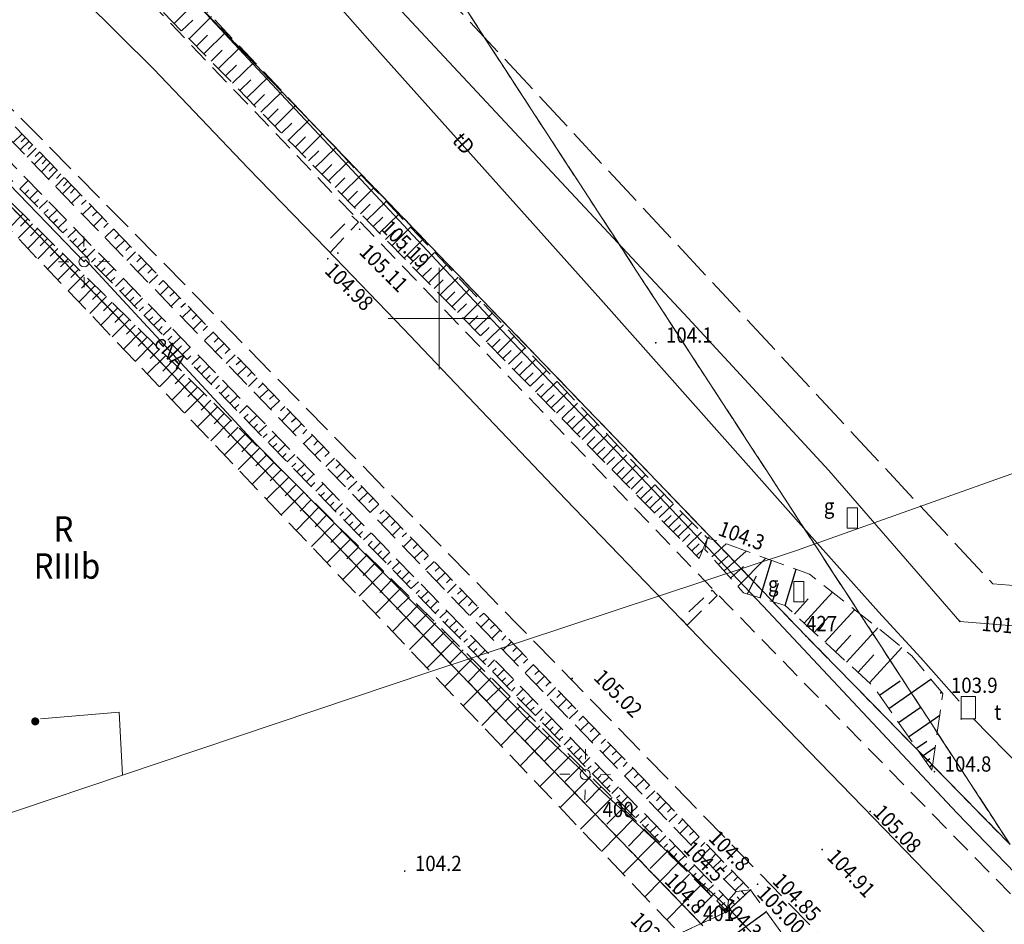
# Model space of a CAD drawing. Extents: x 0 to 7490030, y 0 to 5788114.
# Drawn here: x 7488779 to 7488828, y 5787520 to 5787565 of the extents above; entities that cross this region are included whole.
import ezdxf
from ezdxf.enums import TextEntityAlignment as Align

# ---------------------------------------------------------------- set-up
doc = ezdxf.new("R2010")
doc.units = 0
doc.header["$MEASUREMENT"] = 0
for name, pattern in [('1.5_0.5', [2, 1.5, -0.5]), ('218-500', [1, 0.5, -0.5]), ('219-500', [0, 0, 0]), ('mz1.0_0.5', [1.5, 1, -0.5]), ('mz1.25_0.5', [1.75, 1.25, -0.5]), ('mz2.0_0.5', [2.5, 2, -0.5])]:
    doc.linetypes.add(name, pattern=pattern)
doc.layers.get('0').update_dxf_attribs({"color": 2, "linetype": 'CONTINUOUS', "lineweight": 5})
for name, color, linetype in [('000 Inne (niezydentyfikowane)', 7, 'CONTINUOUS'), ('203-Punkt załamania granicy działki nie stabilizowany', 7, 'CONTINUOUS'), ('203-Punkt załamania granicy działki nie stabilizowany-Atr103', 7, 'CONTINUOUS'), ('209-Opis konturu klasyfikacyjnego', 7, 'CONTINUOUS'), ('210-Oznaczenie użytku', 7, 'CONTINUOUS'), ('217-Granica konturu klasyfikcyjnego', 7, 'CONTINUOUS'), ('218-Granica użytku', 7, 'CONTINUOUS'), ('219-Linia granicy', 7, 'CONTINUOUS'), ('chodnik (powierzchnia)', 7, 'CONTINUOUS'), ('jezdnia (powierzchnia)', 7, 'CONTINUOUS'), ('krawężnik (linia)', 7, 'CONTINUOUS'), ('latarnia (punkt)', 7, 'CONTINUOUS'), ('przewód elektroenergetyczny (linia)', 7, 'CONTINUOUS'), ('przewód elektroenergetyczny (linia)-Atr1', 7, 'CONTINUOUS'), ('przewód gazowy (linia)', 7, 'CONTINUOUS'), ('przewód kanalizacyjny - projektowany lub w budowie (linia) - ob. projektowany', 7, 'CONTINUOUS'), ('przewód telekomunikacyjny (linia)', 7, 'CONTINUOUS'), ('przewód telekomunikacyjny (linia)-Atr1', 7, 'CONTINUOUS'), ('przewód wodociągowy (linia)', 7, 'CONTINUOUS'), ('punkt o określonej wysokości (sieć elektroenergetyczna)', 7, 'CONTINUOUS'), ('punkt o określonej wysokości (sieć elektroenergetyczna)-Atr2', 7, 'CONTINUOUS'), ('punkt o określonej wysokości (sieć telekomunikacyjna)', 7, 'CONTINUOUS'), ('punkt o określonej wysokości (sieć wodociągowa)', 7, 'CONTINUOUS'), ('punkt o określonej wysokości (sieć wodociągowa)-Atr2', 7, 'CONTINUOUS'), ('punkt wysokościowy naturalny', 7, 'CONTINUOUS'), ('punkt wysokościowy naturalny-Atr2', 7, 'CONTINUOUS'), ('punkt wysokościowy sztuczny', 7, 'CONTINUOUS'), ('punkt wysokościowy sztuczny-Atr2', 7, 'CONTINUOUS'), ('skarpa nieumocniona (powierzchnia)', 7, 'CONTINUOUS'), ('szafa gazowa (punkt)', 7, 'CONTINUOUS'), ('szafa gazowa (punkt)-Atr17', 7, 'CONTINUOUS'), ('wywietrznik (punkt)', 7, 'CONTINUOUS'), ('właz - siec telekomunikacyjna (powierzchnia)', 7, 'CONTINUOUS'), ('właz - siec telekomunikacyjna (powierzchnia)-Atr17', 7, 'CONTINUOUS')]:
    doc.layers.add(name, color=color, linetype=linetype)
doc.styles.get("Standard").update_dxf_attribs({"font": 'txt', "width": 0.75})

# ---------------------------------------------------------------- blocks, each defined once
blk = doc.blocks.new('203')
at = {"linetype": 'Continuous', "lineweight": 0}
h = blk.add_hatch(color=0, dxfattribs=at)
edge = h.paths.add_edge_path()
edge.add_arc((0, 0), 0.045, 0, 360)
blk = doc.blocks.new('SM01')
at = {"color": 0, "linetype": 'Continuous', "lineweight": 13}
for p, q in [((-0.53, 0.531), (-0.883, 0.884)), ((0.531, 0.531), (0.884, 0.884)), ((-0.53, -0.53), (-0.883, -0.883)), ((0.531, -0.53), (0.884, -0.883))]:
    blk.add_line(p, q, dxfattribs=at)
blk.add_circle((0, 0), 0.25, dxfattribs=at)
blk = doc.blocks.new('US24')
at = {"linetype": 'Continuous', "lineweight": 0}
h = blk.add_hatch(color=0, dxfattribs=at)
edge = h.paths.add_edge_path()
edge.add_arc((0, 0), 0.2, 0, 360)
blk = doc.blocks.new('PW01')
at = {"linetype": 'Continuous', "lineweight": 13}
h = blk.add_hatch(color=0, dxfattribs=at)
edge = h.paths.add_edge_path()
edge.add_arc((0, 0), 0.045, 0, 360)
blk = doc.blocks.new('PW02')
at = {"linetype": 'Continuous', "lineweight": 13}
h = blk.add_hatch(color=0, dxfattribs=at)
edge = h.paths.add_edge_path()
edge.add_arc((0, 0), 0.045, 0, 360)
blk = doc.blocks.new('US20')
at = {"color": 0, "linetype": 'Continuous', "lineweight": 13}
for p, q in [((-0.5, -0.25), (-0.5, 0.25)), ((-0.5, 0.25), (0.5, 0.25)), ((0.5, -0.25), (0.5, 0.25)), ((-0.5, -0.25), (0.5, -0.25))]:
    blk.add_line(p, q, dxfattribs=at)

msp = doc.modelspace()

# ---------------------------------------------------------------- linework, layer by layer
at = {"color": 0}
for p, q in [((7488800, 5787547.5), (7488800, 5787552.5)), ((7488800, 5787547.5), (7488800, 5787552.5)), ((7488800, 5787547.5), (7488800, 5787552.5)), ((7488800, 5787547.5), (7488800, 5787552.5)), ((7488797.5, 5787550), (7488800, 5787550)), ((7488797.5, 5787550), (7488800, 5787550)), ((7488800, 5787550), (7488802.5, 5787550)), ((7488800, 5787550), (7488802.5, 5787550))]:
    msp.add_line(p, q, dxfattribs=at)
at = {"layer": '000 Inne (niezydentyfikowane)', "color": 7, "linetype": 'Continuous', "lineweight": 25, "flags": 128}
for points in [[(7488786.96, 5787564.51), (7488788.09, 5787565.62)], [(7488787.7, 5787563.76), (7488788.81, 5787564.85)], [(7488787.33, 5787564.14), (7488787.89, 5787564.68)], [(7488788.06, 5787563.39), (7488788.61, 5787563.93)], [(7488788.42, 5787563.02), (7488789.52, 5787564.1)], [(7488788.78, 5787562.66), (7488789.33, 5787563.19)], [(7488789.14, 5787562.29), (7488790.22, 5787563.35)], [(7488789.49, 5787561.93), (7488790.03, 5787562.46)], [(7488789.84, 5787561.57), (7488790.92, 5787562.62)], [(7488790.19, 5787561.21), (7488790.73, 5787561.73)], [(7488790.54, 5787560.86), (7488791.6, 5787561.89)], [(7488790.89, 5787560.5), (7488791.41, 5787561.02)], [(7488791.23, 5787560.15), (7488792.28, 5787561.17)], [(7488791.91, 5787559.46), (7488792.94, 5787560.47)], [(7488791.57, 5787559.8), (7488792.09, 5787560.31)], [(7488792.25, 5787559.11), (7488792.76, 5787559.61)], [(7488792.59, 5787558.77), (7488793.6, 5787559.77)], [(7488779.48, 5787559.09), (7488779.04, 5787558.66)], [(7488793.25, 5787558.09), (7488794.25, 5787559.08)], [(7488779.83, 5787558.73), (7488779.39, 5787558.3)], [(7488779.65, 5787558.91), (7488779.43, 5787558.69)], [(7488780, 5787558.55), (7488779.78, 5787558.33)], [(7488792.92, 5787558.43), (7488793.42, 5787558.93)], [(7488780.17, 5787558.37), (7488779.73, 5787557.94)], [(7488780.35, 5787558.19), (7488780.13, 5787557.97)], [(7488793.58, 5787557.76), (7488794.08, 5787558.25)], [(7488793.91, 5787557.42), (7488794.9, 5787558.4)], [(7488780.52, 5787558.01), (7488780.08, 5787557.58)], [(7488780.87, 5787557.65), (7488780.43, 5787557.22)], [(7488780.69, 5787557.83), (7488780.47, 5787557.61)], [(7488794.23, 5787557.09), (7488794.72, 5787557.58)], [(7488794.55, 5787556.77), (7488795.53, 5787557.73)], [(7488781.21, 5787557.29), (7488780.78, 5787556.86)], [(7488781.04, 5787557.47), (7488780.82, 5787557.25)], [(7488781.39, 5787557.11), (7488781.17, 5787556.89)], [(7488779.38, 5787556.37), (7488779.79, 5787556.78)], [(7488781.56, 5787556.93), (7488781.12, 5787556.5)], [(7488781.74, 5787556.75), (7488781.52, 5787556.53)], [(7488794.88, 5787556.44), (7488795.36, 5787556.92)], [(7488795.19, 5787556.11), (7488796.16, 5787557.06)], [(7488779.61, 5787556.13), (7488779.82, 5787556.33)], [(7488779.85, 5787555.89), (7488780.26, 5787556.29)], [(7488781.91, 5787556.57), (7488781.47, 5787556.14)], [(7488782.08, 5787556.39), (7488781.86, 5787556.17)], [(7488795.51, 5787555.79), (7488795.99, 5787556.26)], [(7488795.83, 5787555.47), (7488796.78, 5787556.41)], [(7488780.08, 5787555.65), (7488780.29, 5787555.85)], [(7488780.32, 5787555.41), (7488780.73, 5787555.81)], [(7488782.35, 5787556.1), (7488781.92, 5787555.68)], [(7488782.63, 5787555.82), (7488782.41, 5787555.61)], [(7488796.14, 5787555.15), (7488796.61, 5787555.62)], [(7488796.45, 5787554.83), (7488797.39, 5787555.76)], [(7488779.52, 5787555.14), (7488778.83, 5787554.43)], [(7488780.55, 5787555.17), (7488780.76, 5787555.37)], [(7488780.79, 5787554.94), (7488781.19, 5787555.33)], [(7488782.9, 5787555.54), (7488782.46, 5787555.12)], [(7488783.17, 5787555.26), (7488782.95, 5787555.05)], [(7488780, 5787554.66), (7488779.29, 5787553.95)], [(7488779.76, 5787554.9), (7488779.41, 5787554.55)], [(7488781.02, 5787554.7), (7488781.23, 5787554.89)], [(7488781.26, 5787554.46), (7488781.66, 5787554.85)], [(7488783.44, 5787554.98), (7488783, 5787554.55)], [(7488783.71, 5787554.69), (7488783.5, 5787554.48)], [(7488796.76, 5787554.52), (7488797.23, 5787554.98)], [(7488797.07, 5787554.21), (7488798, 5787555.12)], [(7488780.49, 5787554.18), (7488779.76, 5787553.45)], [(7488780.24, 5787554.42), (7488779.89, 5787554.06)], [(7488781.49, 5787554.22), (7488781.7, 5787554.41)], [(7488781.73, 5787553.98), (7488782.13, 5787554.37)], [(7488783.99, 5787554.41), (7488783.55, 5787553.99)], [(7488797.37, 5787553.89), (7488797.84, 5787554.35)], [(7488797.68, 5787553.58), (7488798.6, 5787554.49)], [(7488780.99, 5787553.69), (7488780.25, 5787552.94)], [(7488780.74, 5787553.94), (7488780.37, 5787553.57)], [(7488781.96, 5787553.74), (7488782.16, 5787553.93)], [(7488782.2, 5787553.5), (7488782.6, 5787553.89)], [(7488784.26, 5787554.13), (7488784.04, 5787553.92)], [(7488784.53, 5787553.85), (7488784.09, 5787553.43)], [(7488797.98, 5787553.28), (7488798.44, 5787553.73)], [(7488798.28, 5787552.97), (7488799.19, 5787553.87)], [(7488781.24, 5787553.44), (7488780.86, 5787553.06)], [(7488782.43, 5787553.26), (7488782.63, 5787553.45)], [(7488782.67, 5787553.02), (7488783.07, 5787553.41)], [(7488784.8, 5787553.56), (7488784.58, 5787553.35)], [(7488785.07, 5787553.28), (7488784.64, 5787552.86)], [(7488798.88, 5787552.36), (7488799.78, 5787553.25)], [(7488781.49, 5787553.19), (7488780.74, 5787552.43)], [(7488781.75, 5787552.93), (7488781.37, 5787552.55)], [(7488782.9, 5787552.78), (7488783.1, 5787552.97)], [(7488783.14, 5787552.54), (7488783.54, 5787552.93)], [(7488785.34, 5787553), (7488785.13, 5787552.79)], [(7488785.62, 5787552.72), (7488785.18, 5787552.3)], [(7488798.58, 5787552.67), (7488799.04, 5787553.11)], [(7488782.01, 5787552.68), (7488781.24, 5787551.9)], [(7488782.27, 5787552.42), (7488781.88, 5787552.02)], [(7488783.37, 5787552.3), (7488783.57, 5787552.49)], [(7488783.61, 5787552.06), (7488784, 5787552.45)], [(7488785.89, 5787552.44), (7488785.67, 5787552.23)], [(7488799.18, 5787552.06), (7488799.62, 5787552.5)], [(7488799.47, 5787551.76), (7488800.36, 5787552.64)], [(7488782.54, 5787552.15), (7488781.75, 5787551.36)], [(7488782.81, 5787551.89), (7488782.41, 5787551.49)], [(7488783.84, 5787551.82), (7488784.04, 5787552.01)], [(7488784.08, 5787551.58), (7488784.47, 5787551.97)], [(7488786.16, 5787552.15), (7488785.73, 5787551.74)], [(7488786.43, 5787551.87), (7488786.21, 5787551.66)], [(7488799.76, 5787551.47), (7488800.2, 5787551.9)], [(7488800.05, 5787551.17), (7488800.93, 5787552.03)], [(7488783.08, 5787551.62), (7488782.28, 5787550.81)], [(7488783.35, 5787551.35), (7488782.95, 5787550.94)], [(7488784.31, 5787551.34), (7488784.51, 5787551.53)], [(7488784.55, 5787551.1), (7488784.94, 5787551.49)], [(7488786.7, 5787551.59), (7488786.27, 5787551.17)], [(7488786.98, 5787551.31), (7488786.76, 5787551.1)], [(7488800.34, 5787550.88), (7488800.78, 5787551.31)], [(7488800.63, 5787550.58), (7488801.5, 5787551.44)], [(7488783.63, 5787551.08), (7488782.81, 5787550.25)], [(7488783.91, 5787550.8), (7488783.49, 5787550.38)], [(7488784.78, 5787550.86), (7488784.98, 5787551.05)], [(7488785.01, 5787550.62), (7488785.41, 5787551.01)], [(7488787.25, 5787551.03), (7488786.81, 5787550.61)], [(7488801.2, 5787550), (7488802.06, 5787550.85)], [(7488784.19, 5787550.52), (7488783.35, 5787549.68)], [(7488785.25, 5787550.38), (7488785.45, 5787550.57)], [(7488785.48, 5787550.14), (7488785.88, 5787550.53)], [(7488787.52, 5787550.74), (7488787.3, 5787550.54)], [(7488787.79, 5787550.46), (7488787.36, 5787550.05)], [(7488800.91, 5787550.29), (7488801.35, 5787550.72)], [(7488784.76, 5787549.96), (7488783.91, 5787549.1)], [(7488784.47, 5787550.24), (7488784.05, 5787549.81)], [(7488785.72, 5787549.9), (7488785.92, 5787550.09)], [(7488785.95, 5787549.66), (7488786.35, 5787550.04)], [(7488788.06, 5787550.18), (7488787.85, 5787549.97)], [(7488788.33, 5787549.9), (7488787.9, 5787549.48)], [(7488801.48, 5787549.72), (7488801.91, 5787550.14)], [(7488801.76, 5787549.43), (7488802.61, 5787550.27)], [(7488785.34, 5787549.38), (7488784.48, 5787548.5)], [(7488785.05, 5787549.67), (7488784.62, 5787549.23)], [(7488786.19, 5787549.42), (7488786.38, 5787549.61)], [(7488786.42, 5787549.18), (7488786.81, 5787549.56)], [(7488788.61, 5787549.62), (7488788.39, 5787549.41)], [(7488788.88, 5787549.33), (7488788.45, 5787548.92)], [(7488802.04, 5787549.15), (7488802.46, 5787549.56)], [(7488802.32, 5787548.86), (7488803.16, 5787549.69)], [(7488785.64, 5787549.08), (7488785.2, 5787548.64)], [(7488786.66, 5787548.94), (7488786.85, 5787549.13)], [(7488786.89, 5787548.7), (7488787.28, 5787549.08)], [(7488789.15, 5787549.05), (7488788.93, 5787548.84)], [(7488802.59, 5787548.58), (7488803.01, 5787548.99)], [(7488802.87, 5787548.3), (7488803.7, 5787549.12)], [(7488785.94, 5787548.79), (7488785.05, 5787547.89)], [(7488786.24, 5787548.49), (7488785.79, 5787548.04)], [(7488787.13, 5787548.46), (7488787.32, 5787548.65)], [(7488787.36, 5787548.22), (7488787.75, 5787548.6)], [(7488789.42, 5787548.77), (7488788.99, 5787548.35)], [(7488789.69, 5787548.49), (7488789.48, 5787548.28)], [(7488803.14, 5787548.03), (7488803.55, 5787548.43)], [(7488803.41, 5787547.75), (7488804.23, 5787548.56)], [(7488786.55, 5787548.19), (7488785.64, 5787547.28)], [(7488786.85, 5787547.88), (7488786.4, 5787547.42)], [(7488787.6, 5787547.98), (7488787.79, 5787548.17)], [(7488787.83, 5787547.74), (7488788.22, 5787548.12)], [(7488789.97, 5787548.21), (7488789.53, 5787547.79)], [(7488790.24, 5787547.92), (7488790.02, 5787547.72)], [(7488803.68, 5787547.48), (7488804.09, 5787547.88)], [(7488803.95, 5787547.21), (7488804.76, 5787548)], [(7488787.17, 5787547.57), (7488786.24, 5787546.64)], [(7488788.07, 5787547.5), (7488788.26, 5787547.69)], [(7488788.3, 5787547.26), (7488788.69, 5787547.64)], [(7488790.51, 5787547.64), (7488790.08, 5787547.23)], [(7488804.48, 5787546.67), (7488805.28, 5787547.45)], [(7488787.8, 5787546.95), (7488786.86, 5787546)], [(7488787.48, 5787547.26), (7488787.01, 5787546.79)], [(7488788.54, 5787547.02), (7488788.73, 5787547.21)], [(7488788.77, 5787546.78), (7488789.15, 5787547.16)], [(7488790.78, 5787547.36), (7488790.57, 5787547.15)], [(7488791.05, 5787547.08), (7488790.62, 5787546.66)], [(7488804.21, 5787546.93), (7488804.62, 5787547.33)], [(7488805, 5787546.13), (7488805.79, 5787546.91)], [(7488788.12, 5787546.63), (7488787.64, 5787546.15)], [(7488789.01, 5787546.54), (7488789.2, 5787546.73)], [(7488789.24, 5787546.3), (7488789.62, 5787546.68)], [(7488791.32, 5787546.8), (7488791.11, 5787546.59)], [(7488791.6, 5787546.51), (7488791.17, 5787546.1)], [(7488804.74, 5787546.4), (7488805.14, 5787546.79)], [(7488788.44, 5787546.31), (7488787.48, 5787545.34)], [(7488788.77, 5787545.99), (7488788.29, 5787545.5)], [(7488789.48, 5787546.06), (7488789.67, 5787546.25)], [(7488789.71, 5787545.83), (7488790.09, 5787546.2)], [(7488791.87, 5787546.23), (7488791.65, 5787546.03)], [(7488792.14, 5787545.95), (7488791.71, 5787545.54)], [(7488805.26, 5787545.87), (7488805.66, 5787546.25)], [(7488805.52, 5787545.61), (7488806.3, 5787546.37)], [(7488789.1, 5787545.66), (7488788.12, 5787544.67)], [(7488789.95, 5787545.59), (7488790.14, 5787545.77)], [(7488790.18, 5787545.35), (7488790.56, 5787545.72)], [(7488792.41, 5787545.67), (7488792.2, 5787545.46)], [(7488805.78, 5787545.34), (7488806.17, 5787545.73)], [(7488806.03, 5787545.08), (7488806.81, 5787545.84)], [(7488789.77, 5787545), (7488788.77, 5787543.99)], [(7488789.43, 5787545.33), (7488788.94, 5787544.83)], [(7488790.41, 5787545.11), (7488790.6, 5787545.29)], [(7488790.65, 5787544.87), (7488791.03, 5787545.24)], [(7488792.68, 5787545.39), (7488792.26, 5787544.97)], [(7488792.96, 5787545.1), (7488792.74, 5787544.9)], [(7488806.29, 5787544.83), (7488806.67, 5787545.2)], [(7488806.54, 5787544.57), (7488807.3, 5787545.32)], [(7488790.11, 5787544.66), (7488789.61, 5787544.15)], [(7488790.88, 5787544.63), (7488791.07, 5787544.81)], [(7488791.12, 5787544.39), (7488791.5, 5787544.76)], [(7488793.23, 5787544.82), (7488792.8, 5787544.41)], [(7488793.5, 5787544.54), (7488793.29, 5787544.33)], [(7488806.79, 5787544.32), (7488807.17, 5787544.69)], [(7488807.04, 5787544.06), (7488807.79, 5787544.8)], [(7488790.46, 5787544.32), (7488789.44, 5787543.29)], [(7488791.35, 5787544.15), (7488791.54, 5787544.33)], [(7488791.59, 5787543.91), (7488791.96, 5787544.27)], [(7488793.77, 5787544.26), (7488793.34, 5787543.85)], [(7488807.29, 5787543.81), (7488807.66, 5787544.18)], [(7488807.53, 5787543.56), (7488808.28, 5787544.29)], [(7488791.16, 5787543.63), (7488790.12, 5787542.58)], [(7488790.8, 5787543.97), (7488790.29, 5787543.45)], [(7488791.82, 5787543.67), (7488792.01, 5787543.85)], [(7488792.06, 5787543.43), (7488792.43, 5787543.79)], [(7488794.04, 5787543.98), (7488793.83, 5787543.77)], [(7488794.31, 5787543.69), (7488793.89, 5787543.28)], [(7488807.78, 5787543.31), (7488808.15, 5787543.68)], [(7488808.02, 5787543.06), (7488808.75, 5787543.79)], [(7488791.51, 5787543.28), (7488790.99, 5787542.75)], [(7488792.29, 5787543.19), (7488792.48, 5787543.37)], [(7488792.53, 5787542.95), (7488792.9, 5787543.31)], [(7488794.59, 5787543.41), (7488794.37, 5787543.21)], [(7488794.86, 5787543.13), (7488794.43, 5787542.72)], [(7488808.26, 5787542.82), (7488808.63, 5787543.18)], [(7488808.5, 5787542.57), (7488809.23, 5787543.29)], [(7488791.87, 5787542.92), (7488790.81, 5787541.85)], [(7488792.23, 5787542.56), (7488791.69, 5787542.02)], [(7488792.76, 5787542.71), (7488792.95, 5787542.89)], [(7488793, 5787542.47), (7488793.37, 5787542.83)], [(7488795.13, 5787542.85), (7488794.92, 5787542.64)], [(7488795.4, 5787542.57), (7488794.98, 5787542.16)], [(7488808.74, 5787542.33), (7488809.1, 5787542.69)], [(7488808.98, 5787542.09), (7488809.69, 5787542.8)], [(7488792.6, 5787542.2), (7488791.51, 5787541.11)], [(7488793.23, 5787542.23), (7488793.42, 5787542.41)], [(7488793.47, 5787541.99), (7488793.84, 5787542.35)], [(7488795.67, 5787542.28), (7488795.46, 5787542.08)], [(7488809.21, 5787541.85), (7488809.57, 5787542.2)], [(7488809.45, 5787541.61), (7488810.16, 5787542.31)], [(7488792.96, 5787541.84), (7488792.42, 5787541.28)], [(7488793.7, 5787541.75), (7488793.89, 5787541.93)], [(7488793.94, 5787541.51), (7488794.3, 5787541.87)], [(7488795.95, 5787542), (7488795.52, 5787541.59)], [(7488796.22, 5787541.72), (7488796, 5787541.51)], [(7488809.68, 5787541.38), (7488810.03, 5787541.72)], [(7488809.91, 5787541.14), (7488810.61, 5787541.83)], [(7488793.34, 5787541.47), (7488792.23, 5787540.35)], [(7488793.71, 5787541.09), (7488793.16, 5787540.53)], [(7488794.17, 5787541.27), (7488794.36, 5787541.45)], [(7488794.41, 5787541.03), (7488794.77, 5787541.39)], [(7488796.49, 5787541.44), (7488796.06, 5787541.03)], [(7488796.76, 5787541.16), (7488796.55, 5787540.95)], [(7488810.14, 5787540.91), (7488810.49, 5787541.25)], [(7488810.37, 5787540.67), (7488811.07, 5787541.36)], [(7488794.09, 5787540.72), (7488792.97, 5787539.58)], [(7488794.64, 5787540.79), (7488794.82, 5787540.97)], [(7488794.88, 5787540.55), (7488795.24, 5787540.91)], [(7488797.03, 5787540.87), (7488796.61, 5787540.46)], [(7488810.6, 5787540.44), (7488810.95, 5787540.78)], [(7488810.83, 5787540.21), (7488811.53, 5787540.89)], [(7488794.48, 5787540.34), (7488793.91, 5787539.76)], [(7488795.11, 5787540.31), (7488795.29, 5787540.49)], [(7488795.35, 5787540.07), (7488795.71, 5787540.43)], [(7488797.3, 5787540.59), (7488797.09, 5787540.39)], [(7488797.58, 5787540.31), (7488797.15, 5787539.9)], [(7488811.06, 5787539.97), (7488811.41, 5787540.32)], [(7488811.29, 5787539.74), (7488811.99, 5787540.43)], [(7488794.87, 5787539.95), (7488793.72, 5787538.79)], [(7488795.58, 5787539.83), (7488795.76, 5787540.01)], [(7488795.82, 5787539.59), (7488796.18, 5787539.95)], [(7488797.85, 5787540.03), (7488797.64, 5787539.82)], [(7488798.12, 5787539.75), (7488797.7, 5787539.34)], [(7488811.51, 5787539.51), (7488811.87, 5787539.85)], [(7488811.74, 5787539.27), (7488812.45, 5787539.96)], [(7488795.65, 5787539.17), (7488794.48, 5787537.99)], [(7488795.26, 5787539.57), (7488794.68, 5787538.98)], [(7488796.05, 5787539.35), (7488796.23, 5787539.53)], [(7488796.28, 5787539.11), (7488796.65, 5787539.47)], [(7488798.39, 5787539.46), (7488798.18, 5787539.26)], [(7488798.66, 5787539.18), (7488798.24, 5787538.77)], [(7488811.97, 5787539.04), (7488812.33, 5787539.39)], [(7488812.2, 5787538.81), (7488812.91, 5787539.5)], [(7488796.05, 5787538.78), (7488795.46, 5787538.18)], [(7488796.52, 5787538.87), (7488796.7, 5787539.05)], [(7488796.75, 5787538.63), (7488797.11, 5787538.99)], [(7488798.94, 5787538.9), (7488798.72, 5787538.7)], [(7488812.43, 5787538.57), (7488812.79, 5787538.92)], [(7488813.41, 5787538.28), (7488814.13, 5787538.92)], [(7488796.46, 5787538.38), (7488795.26, 5787537.17)], [(7488796.99, 5787538.39), (7488797.17, 5787538.57)], [(7488797.22, 5787538.15), (7488797.58, 5787538.51)], [(7488799.21, 5787538.62), (7488798.78, 5787538.21)], [(7488799.48, 5787538.34), (7488799.27, 5787538.13)], [(7488812.66, 5787538.34), (7488812.98, 5787538.65)], [(7488813.74, 5787537.91), (7488814.2, 5787538.32)], [(7488814.03, 5787537.59), (7488815.11, 5787538.56)], [(7488814.7, 5787536.83), (7488816.07, 5787538.21)], [(7488796.87, 5787537.98), (7488796.26, 5787537.37)], [(7488797.46, 5787537.91), (7488797.64, 5787538.09)], [(7488797.69, 5787537.67), (7488798.05, 5787538.02)], [(7488799.75, 5787538.05), (7488799.33, 5787537.65)], [(7488800.02, 5787537.77), (7488799.81, 5787537.57)], [(7488814.34, 5787537.24), (7488814.98, 5787537.81)], [(7488815.8, 5787536.27), (7488816.36, 5787538.11)], [(7488797.28, 5787537.57), (7488796.06, 5787536.34)], [(7488797.93, 5787537.43), (7488798.11, 5787537.61)], [(7488798.16, 5787537.19), (7488798.52, 5787537.54)], [(7488800.29, 5787537.49), (7488799.87, 5787537.08)], [(7488815.18, 5787536.46), (7488815.62, 5787537.34)], [(7488817.02, 5787535.89), (7488817.57, 5787537.67)], [(7488798.11, 5787536.74), (7488796.87, 5787535.48)], [(7488797.69, 5787537.16), (7488797.08, 5787536.53)], [(7488798.4, 5787536.96), (7488798.58, 5787537.13)], [(7488798.63, 5787536.72), (7488798.99, 5787537.06)], [(7488800.57, 5787537.21), (7488800.36, 5787537)], [(7488800.84, 5787536.93), (7488800.42, 5787536.52)], [(7488816.41, 5787536.08), (7488816.69, 5787536.98)], [(7488798.54, 5787536.32), (7488797.91, 5787535.69)], [(7488798.87, 5787536.48), (7488799.04, 5787536.65)], [(7488799.1, 5787536.24), (7488799.46, 5787536.58)], [(7488801.11, 5787536.64), (7488800.9, 5787536.44)], [(7488801.38, 5787536.36), (7488800.96, 5787535.96)], [(7488817.96, 5787535.02), (7488819.36, 5787536.54)], [(7488798.97, 5787535.9), (7488797.7, 5787534.61)], [(7488799.34, 5787536), (7488799.51, 5787536.17)], [(7488799.57, 5787535.76), (7488799.92, 5787536.1)], [(7488801.65, 5787536.08), (7488801.44, 5787535.88)], [(7488801.93, 5787535.8), (7488801.51, 5787535.39)], [(7488817.48, 5787535.47), (7488818.16, 5787536.21)], [(7488799.4, 5787535.47), (7488798.76, 5787534.82)], [(7488799.81, 5787535.52), (7488799.98, 5787535.69)], [(7488800.04, 5787535.28), (7488800.39, 5787535.62)], [(7488802.2, 5787535.52), (7488801.99, 5787535.31)], [(7488818.46, 5787534.56), (7488819.18, 5787535.34)], [(7488818.98, 5787534.09), (7488820.45, 5787535.69)], [(7488799.84, 5787535.03), (7488798.54, 5787533.73)], [(7488800.28, 5787535.04), (7488800.45, 5787535.21)], [(7488800.51, 5787534.8), (7488800.86, 5787535.14)], [(7488802.47, 5787535.23), (7488802.05, 5787534.83)], [(7488802.74, 5787534.95), (7488802.53, 5787534.75)], [(7488820.05, 5787533.11), (7488821.59, 5787534.79)], [(7488800.28, 5787534.6), (7488799.63, 5787533.94)], [(7488800.75, 5787534.56), (7488800.92, 5787534.73)], [(7488800.98, 5787534.32), (7488801.33, 5787534.66)], [(7488803.01, 5787534.67), (7488802.59, 5787534.27)], [(7488803.28, 5787534.39), (7488803.08, 5787534.19)], [(7488819.51, 5787533.61), (7488820.26, 5787534.43)], [(7488800.73, 5787534.15), (7488799.41, 5787532.82)], [(7488801.22, 5787534.08), (7488801.39, 5787534.25)], [(7488801.45, 5787533.84), (7488801.8, 5787534.18)], [(7488803.56, 5787534.11), (7488803.14, 5787533.7)], [(7488801.18, 5787533.71), (7488800.51, 5787533.03)], [(7488801.68, 5787533.6), (7488801.86, 5787533.77)], [(7488801.92, 5787533.36), (7488802.26, 5787533.7)], [(7488803.83, 5787533.82), (7488803.62, 5787533.62)], [(7488804.1, 5787533.54), (7488803.68, 5787533.14)], [(7488820.6, 5787532.6), (7488821.39, 5787533.46)], [(7488821.17, 5787532.08), (7488822.77, 5787533.82)], [(7488801.63, 5787533.26), (7488800.28, 5787531.9)], [(7488802.15, 5787533.12), (7488802.33, 5787533.29)], [(7488802.39, 5787532.88), (7488802.73, 5787533.22)], [(7488804.37, 5787533.26), (7488804.16, 5787533.06)], [(7488804.64, 5787532.98), (7488804.23, 5787532.57)], [(7488802.09, 5787532.8), (7488801.41, 5787532.12)], [(7488802.62, 5787532.64), (7488802.8, 5787532.81)], [(7488802.86, 5787532.4), (7488803.2, 5787532.74)], [(7488804.92, 5787532.69), (7488804.71, 5787532.49)], [(7488805.19, 5787532.41), (7488804.77, 5787532.01)], [(7488802.56, 5787532.34), (7488801.18, 5787530.95)], [(7488803.09, 5787532.16), (7488803.26, 5787532.33)], [(7488803.33, 5787531.92), (7488803.67, 5787532.25)], [(7488805.46, 5787532.13), (7488805.25, 5787531.93)], [(7488821.67, 5787531.48), (7488822.68, 5787532.19)], [(7488822.13, 5787530.82), (7488824.2, 5787532.26)], [(7488803.5, 5787531.41), (7488802.1, 5787529.99)], [(7488803.03, 5787531.88), (7488802.33, 5787531.18)], [(7488803.56, 5787531.68), (7488803.73, 5787531.85)], [(7488803.8, 5787531.44), (7488804.14, 5787531.77)], [(7488805.73, 5787531.85), (7488805.31, 5787531.45)], [(7488806, 5787531.57), (7488805.79, 5787531.37)], [(7488803.98, 5787530.94), (7488803.27, 5787530.22)], [(7488804.03, 5787531.2), (7488804.2, 5787531.37)], [(7488804.27, 5787530.96), (7488804.61, 5787531.29)], [(7488806.27, 5787531.28), (7488805.86, 5787530.88)], [(7488806.55, 5787531), (7488806.34, 5787530.8)], [(7488804.46, 5787530.46), (7488803.03, 5787529.01)], [(7488804.5, 5787530.72), (7488804.67, 5787530.89)], [(7488804.74, 5787530.48), (7488805.07, 5787530.81)], [(7488806.82, 5787530.72), (7488806.4, 5787530.32)], [(7488807.09, 5787530.44), (7488806.88, 5787530.24)], [(7488822.61, 5787530.13), (7488823.67, 5787530.87)], [(7488823.1, 5787529.43), (7488824.63, 5787530.49)], [(7488804.95, 5787529.97), (7488804.23, 5787529.24)], [(7488804.97, 5787530.24), (7488805.14, 5787530.41)], [(7488805.21, 5787530), (7488805.54, 5787530.33)], [(7488807.36, 5787530.16), (7488806.95, 5787529.76)], [(7488805.44, 5787529.49), (7488803.98, 5787528.01)], [(7488805.44, 5787529.76), (7488805.61, 5787529.93)], [(7488805.68, 5787529.52), (7488806.01, 5787529.85)], [(7488807.63, 5787529.87), (7488807.43, 5787529.67)], [(7488807.91, 5787529.59), (7488807.49, 5787529.19)], [(7488805.94, 5787528.99), (7488805.2, 5787528.25)], [(7488805.91, 5787529.28), (7488806.08, 5787529.45)], [(7488806.15, 5787529.04), (7488806.48, 5787529.37)], [(7488808.18, 5787529.31), (7488807.97, 5787529.11)], [(7488808.45, 5787529.03), (7488808.04, 5787528.63)], [(7488823.49, 5787528.87), (7488823.99, 5787529.22)], [(7488806.44, 5787528.5), (7488804.96, 5787526.99)], [(7488806.38, 5787528.8), (7488806.55, 5787528.97)], [(7488806.62, 5787528.56), (7488806.95, 5787528.89)], [(7488808.72, 5787528.75), (7488808.51, 5787528.55)], [(7488823.76, 5787528.48), (7488824.4, 5787528.93)], [(7488806.85, 5787528.32), (7488807.02, 5787528.49)], [(7488807.08, 5787528.08), (7488807.42, 5787528.41)], [(7488807.32, 5787527.85), (7488807.48, 5787528.01)], [(7488808.99, 5787528.46), (7488808.58, 5787528.07)], [(7488809.26, 5787528.18), (7488809.06, 5787527.98)], [(7488823.94, 5787528.22), (7488824.14, 5787528.36)], [(7488824.12, 5787527.96), (7488824.28, 5787528.07)], [(7488806.95, 5787527.99), (7488806.2, 5787527.23)], [(7488807.55, 5787527.61), (7488807.88, 5787527.93)], [(7488807.79, 5787527.37), (7488807.95, 5787527.53)], [(7488809.54, 5787527.9), (7488809.12, 5787527.5)], [(7488809.81, 5787527.62), (7488809.6, 5787527.42)], [(7488807.47, 5787527.48), (7488805.95, 5787525.95)], [(7488808.02, 5787527.13), (7488808.35, 5787527.45)], [(7488808.26, 5787526.89), (7488808.42, 5787527.05)], [(7488810.08, 5787527.34), (7488809.67, 5787526.94)], [(7488810.35, 5787527.05), (7488810.15, 5787526.86)], [(7488807.98, 5787526.97), (7488807.22, 5787526.2)], [(7488808.49, 5787526.65), (7488808.82, 5787526.97)], [(7488808.73, 5787526.41), (7488808.89, 5787526.57)], [(7488810.62, 5787526.77), (7488810.21, 5787526.38)], [(7488808.51, 5787526.45), (7488806.96, 5787524.89)], [(7488808.96, 5787526.17), (7488809.29, 5787526.49)], [(7488809.2, 5787525.93), (7488809.36, 5787526.09)], [(7488810.9, 5787526.49), (7488810.69, 5787526.29)], [(7488811.17, 5787526.21), (7488810.76, 5787525.81)], [(7488809.04, 5787525.93), (7488808.25, 5787525.14)], [(7488809.43, 5787525.69), (7488809.76, 5787526)], [(7488809.67, 5787525.45), (7488809.83, 5787525.61)], [(7488811.44, 5787525.93), (7488811.23, 5787525.73)], [(7488811.71, 5787525.64), (7488811.3, 5787525.25)], [(7488809.57, 5787525.4), (7488807.99, 5787523.8)], [(7488809.9, 5787525.21), (7488810.22, 5787525.52)], [(7488810.14, 5787524.97), (7488810.3, 5787525.13)], [(7488811.98, 5787525.36), (7488811.78, 5787525.16)], [(7488810.11, 5787524.87), (7488809.31, 5787524.06)], [(7488810.37, 5787524.73), (7488810.69, 5787525.04)], [(7488810.61, 5787524.49), (7488810.77, 5787524.65)], [(7488812.25, 5787525.08), (7488811.84, 5787524.68)], [(7488812.53, 5787524.8), (7488812.32, 5787524.6)], [(7488810.66, 5787524.33), (7488809.04, 5787522.7)], [(7488810.84, 5787524.25), (7488811.16, 5787524.56)], [(7488811.08, 5787524.01), (7488811.24, 5787524.17)], [(7488812.8, 5787524.52), (7488812.39, 5787524.12)], [(7488813.07, 5787524.23), (7488812.87, 5787524.04)], [(7488811.21, 5787523.78), (7488810.39, 5787522.96)], [(7488811.31, 5787523.77), (7488811.63, 5787524.08)], [(7488811.55, 5787523.53), (7488811.7, 5787523.69)], [(7488813.34, 5787523.95), (7488812.93, 5787523.56)], [(7488813.61, 5787523.67), (7488813.41, 5787523.47)], [(7488811.76, 5787523.23), (7488810.12, 5787521.57)], [(7488811.78, 5787523.29), (7488812.1, 5787523.6)], [(7488812.02, 5787523.05), (7488812.17, 5787523.21)], [(7488813.89, 5787523.39), (7488813.48, 5787522.99)], [(7488812.32, 5787522.68), (7488811.49, 5787521.84)], [(7488812.25, 5787522.81), (7488812.57, 5787523.12)], [(7488812.48, 5787522.57), (7488812.64, 5787522.73)], [(7488814.16, 5787523.11), (7488813.95, 5787522.91)], [(7488814.43, 5787522.82), (7488814.02, 5787522.43)], [(7488812.72, 5787522.33), (7488813.03, 5787522.64)], [(7488812.95, 5787522.09), (7488813.11, 5787522.24)], [(7488814.7, 5787522.54), (7488814.5, 5787522.35)], [(7488814.97, 5787522.26), (7488814.56, 5787521.87)], [(7488812.88, 5787522.13), (7488811.2, 5787520.43)], [(7488813.19, 5787521.85), (7488813.5, 5787522.16)], [(7488813.42, 5787521.61), (7488813.58, 5787521.76)], [(7488815.05, 5787521.65), (7488814.86, 5787521.85)], [(7488815.3, 5787521.88), (7488815.3, 5787521.89)], [(7488813.41, 5787521.6), (7488812.56, 5787520.75)], [(7488813.66, 5787521.37), (7488813.97, 5787521.68)], [(7488813.89, 5787521.13), (7488814.05, 5787521.28)], [(7488814.55, 5787521.18), (7488814.29, 5787521.46)], [(7488814.8, 5787521.41), (7488814.66, 5787521.57)], [(7488816.1, 5787520.82), (7488812.83, 5787518.45)], [(7488813.82, 5787521.19), (7488812.89, 5787520.24)], [(7488814.13, 5787520.89), (7488814.19, 5787520.96)]]:
    msp.add_lwpolyline(points, dxfattribs=at)
at = {"layer": '217-Granica konturu klasyfikcyjnego', "color": 3, "linetype": '1.5_0.5', "lineweight": 18, "flags": 128}
for points in [[(7488748.29, 5787606.78), (7488818.05, 5787534.39)], [(7488828.09, 5787524.14), (7488782.9, 5787593.48)], [(7488782.9, 5787593.48), (7488828.09, 5787524.14)], [(7488808.04, 5787525.25), (7488771.29, 5787563.46)], [(7488818.05, 5787534.39), (7488828.09, 5787524.14)], [(7488812.98, 5787520.14), (7488808.04, 5787525.25)]]:
    msp.add_lwpolyline(points, dxfattribs=at)
at = {"layer": '218-Granica użytku', "color": 3, "linetype": '218-500', "lineweight": 18, "flags": 128}
for points in [[(7488748.29, 5787606.78), (7488818.05, 5787534.39)], [(7488818.05, 5787534.39), (7488748.29, 5787606.78)], [(7488828.09, 5787524.14), (7488782.9, 5787593.48)], [(7488782.9, 5787593.48), (7488828.09, 5787524.14)], [(7488808.04, 5787525.25), (7488771.29, 5787563.46)], [(7488771.29, 5787563.46), (7488808.04, 5787525.25)], [(7488818.05, 5787534.39), (7488828.09, 5787524.14)], [(7488828.09, 5787524.14), (7488818.05, 5787534.39)], [(7488812.98, 5787520.14), (7488808.04, 5787525.25)], [(7488808.04, 5787525.25), (7488812.98, 5787520.14)]]:
    msp.add_lwpolyline(points, dxfattribs=at)
at = {"layer": '219-Linia granicy', "color": 7, "linetype": '219-500', "lineweight": 18, "flags": 128}
for points in [[(7488818.05, 5787534.39), (7488685.99, 5787671.42)], [(7488808.04, 5787525.25), (7488675.46, 5787663.09)], [(7488828.09, 5787524.14), (7488818.05, 5787534.39)], [(7488808.04, 5787525.25), (7488812.98, 5787520.14)]]:
    msp.add_lwpolyline(points, dxfattribs=at)
at = {"layer": 'chodnik (powierzchnia)', "color": 7, "linetype": 'mz1.0_0.5', "lineweight": 18, "flags": 128}
msp.add_lwpolyline([(7488866.93, 5787482.05), (7488861.29, 5787487.72), (7488846.42, 5787502.96), (7488834.9, 5787514.76), (7488814.25, 5787535.88), (7488796.97, 5787553.86), (7488782.71, 5787568.78), (7488753.06, 5787599), (7488745.51, 5787606.98)], dxfattribs=at)
for points in [[(7488794.64, 5787553.24), (7488796.03, 5787554.74), (7488795.73, 5787555.04), (7488794.3, 5787553.59)], [(7488812.2, 5787534.92), (7488813.68, 5787536.38), (7488813.43, 5787536.64), (7488811.91, 5787535.23)]]:
    msp.add_lwpolyline(points, close=True, dxfattribs=at)
at = {"layer": 'jezdnia (powierzchnia)', "color": 7, "linetype": '1.5_0.5', "lineweight": 18, "flags": 128}
msp.add_lwpolyline([(7488857.25, 5787480), (7488848.34, 5787489.18), (7488838.46, 5787499.49), (7488828.57, 5787509.64), (7488815.84, 5787522.64), (7488803.76, 5787535.06), (7488790.67, 5787548.45), (7488776.2, 5787563.12), (7488766.42, 5787572.99), (7488757.26, 5787582.52)], dxfattribs=at)
at = {"layer": 'krawężnik (linia)', "color": 7, "linetype": 'Continuous', "lineweight": 25, "flags": 128}
msp.add_lwpolyline([(7488857.89, 5787487.85), (7488854.67, 5787491.21), (7488850.21, 5787495.8), (7488844.48, 5787501.65), (7488840.82, 5787505.38), (7488835.91, 5787510.5), (7488832.94, 5787513.52), (7488829.46, 5787517.11), (7488822.94, 5787523.83), (7488814.52, 5787532.52), (7488806.23, 5787541.1), (7488798.25, 5787549.49), (7488794.46, 5787553.43), (7488790.61, 5787557.39), (7488785.96, 5787562.27), (7488779.01, 5787569.17), (7488773.13, 5787575.07), (7488766.67, 5787581.8), (7488759.79, 5787588.92), (7488751.64, 5787597.38), (7488745.91, 5787603.3)], dxfattribs=at)
at = {"layer": 'przewód elektroenergetyczny (linia)', "color": 1, "linetype": 'Continuous', "lineweight": 18, "flags": 128}
for points in [[(7488782.6, 5787552.88), (7488782.53, 5787552.79), (7488754.96, 5787581.35), (7488726.75, 5787610.42)], [(7488790.96, 5787543.86), (7488782.6, 5787552.88)], [(7488790.96, 5787543.86), (7488801, 5787533.72), (7488804.36, 5787530.29), (7488806.85, 5787527.92), (7488807.82, 5787526.92), (7488810.83, 5787524.15), (7488814.34, 5787520.91), (7488816.52, 5787518.56), (7488824.5, 5787510.34), (7488828.52, 5787504.66), (7488829.85, 5787502.62), (7488830.88, 5787501.41), (7488832.29, 5787499.89), (7488834.34, 5787499.77)]]:
    msp.add_lwpolyline(points, dxfattribs=at)
at = {"layer": 'przewód gazowy (linia)', "color": 40, "linetype": 'Continuous', "lineweight": 18, "flags": 128}
for points in [[(7488911.04, 5787571.42), (7488909.61, 5787570.98), (7488884.88, 5787562.27), (7488850.14, 5787550.18), (7488817.59, 5787538.6), (7488799.55, 5787532.63), (7488784.43, 5787527.55)], [(7488780.39, 5787530.31), (7488784.26, 5787530.65), (7488784.43, 5787527.55)], [(7488709.98, 5787502.52), (7488784.43, 5787527.55)]]:
    msp.add_lwpolyline(points, dxfattribs=at)
at = {"layer": 'przewód kanalizacyjny - projektowany lub w budowie (linia) - ob. projektowany', "color": 34, "linetype": 'mz2.0_0.5', "lineweight": 18, "flags": 128}
msp.add_lwpolyline([(7488587.35, 5787801.63), (7488612.15, 5787767.65), (7488634.03, 5787741.16), (7488707.07, 5787657.87), (7488779.35, 5787588.41), (7488827.24, 5787536.95), (7488839.93, 5787536.01), (7488846.37, 5787513.06), (7488878.59, 5787479.65), (7488885.7, 5787472.25), (7488870.67, 5787457.9)], dxfattribs=at)
at = {"layer": 'przewód telekomunikacyjny (linia)', "color": 30, "linetype": 'Continuous', "lineweight": 18, "flags": 128}
for points in [[(7488781.14, 5787580.97), (7488784.31, 5787577.53), (7488787.95, 5787573.35), (7488792.31, 5787568.5), (7488797.08, 5787563.08), (7488807.95, 5787550.94), (7488818.33, 5787539.25), (7488821.61, 5787535.57), (7488823.7, 5787533.31), (7488825.58, 5787531.19)], [(7488784.35, 5787569.48), (7488803.35, 5787549.14), (7488816.2, 5787535.57), (7488825.47, 5787525.7), (7488837.49, 5787513.27), (7488845.29, 5787505.37), (7488855.07, 5787495.52), (7488861.39, 5787489.09), (7488875.93, 5787474.41), (7488880.05, 5787470.33), (7488888.1, 5787462.48), (7488896.41, 5787453.57), (7488904.76, 5787444.04), (7488912.69, 5787434.82), (7488918.53, 5787426.84), (7488926.36, 5787415.93), (7488930.16, 5787410.64), (7488936.08, 5787401.13)], [(7488784.35, 5787569.48), (7488803.35, 5787549.14), (7488816.2, 5787535.57), (7488825.47, 5787525.7), (7488837.49, 5787513.27), (7488845.29, 5787505.37), (7488855.07, 5787495.52), (7488861.39, 5787489.09), (7488875.93, 5787474.41), (7488880.05, 5787470.33), (7488888.1, 5787462.48), (7488896.41, 5787453.57), (7488904.76, 5787444.04)], [(7488826.27, 5787530.33), (7488829.51, 5787527.04), (7488838.13, 5787518.46), (7488847.02, 5787509.59)]]:
    msp.add_lwpolyline(points, dxfattribs=at)
at = {"layer": 'przewód wodociągowy (linia)', "color": 5, "linetype": 'Continuous', "lineweight": 18, "flags": 128}
msp.add_lwpolyline([(7488784.56, 5787579.69), (7488812.26, 5787550.02), (7488819.17, 5787542.53), (7488825.62, 5787535.11), (7488835.75, 5787534.29), (7488850.44, 5787532.98)], dxfattribs=at)
at = {"layer": 'skarpa nieumocniona (powierzchnia)', "color": 7, "linetype": 'mz1.25_0.5', "lineweight": 18, "flags": 128}
for points in [[(7488681.7, 5787659.63), (7488681.7, 5787658.93), (7488713.19, 5787626.33), (7488744.03, 5787594.83), (7488775.41, 5787562.42), (7488814.61, 5787521.82), (7488815.32, 5787521.9), (7488775.9, 5787562.8), (7488744.38, 5787595.16), (7488713.59, 5787626.7)], [(7488680.84, 5787658.76), (7488679.84, 5787657.63), (7488711.86, 5787624.79), (7488742.53, 5787592.95), (7488773.08, 5787560.47), (7488811.84, 5787519.76), (7488814.18, 5787520.84), (7488773.66, 5787560.94), (7488743.04, 5787593.55), (7488712.2, 5787625.35)], [(7488814.18, 5787520.84), (7488814.24, 5787521.4), (7488774.79, 5787561.91), (7488743.7, 5787594.41), (7488712.83, 5787625.93), (7488681.41, 5787658.66), (7488680.84, 5787658.76), (7488712.57, 5787625.67), (7488743.41, 5787594.05), (7488774.33, 5787561.53)], [(7488812.8, 5787538.2), (7488813.2, 5787539.2), (7488810.79, 5787541.64), (7488804.06, 5787548.74), (7488795.29, 5787557.98), (7488786.64, 5787567.15), (7488776.97, 5787577.68), (7488762.72, 5787592.75), (7488760.85, 5787591.1), (7488765.73, 5787587.17), (7488773.24, 5787578.6), (7488780.39, 5787571.09), (7488785.24, 5787566.27), (7488792.88, 5787558.47), (7488798.44, 5787552.81)], [(7488824.24, 5787527.79), (7488824.78, 5787531.56), (7488823.26, 5787533.41), (7488821.92, 5787534.53), (7488818.23, 5787537.43), (7488813.85, 5787539.02), (7488813.2, 5787539.2), (7488813.08, 5787538.65), (7488814.98, 5787536.52), (7488817.02, 5787535.89), (7488821.39, 5787531.88)], [(7488815.32, 5787521.9), (7488814.18, 5787520.84), (7488811.84, 5787519.76), (7488814.48, 5787516.24), (7488816.94, 5787513.62), (7488822.02, 5787507.87), (7488824.59, 5787508.51), (7488829.56, 5787503.05), (7488833.69, 5787498.87), (7488845.72, 5787487.63), (7488850.75, 5787482.88), (7488851.12, 5787482.72), (7488848.45, 5787485.88), (7488841.83, 5787493.49), (7488833.87, 5787502.21), (7488826.1, 5787509.9), (7488823.9, 5787511.02), (7488822.34, 5787512.87), (7488818.56, 5787517.43)], [(7488815.32, 5787521.9), (7488814.61, 5787521.82), (7488814.24, 5787521.4), (7488814.18, 5787520.84)]]:
    msp.add_lwpolyline(points, close=True, dxfattribs=at)
at = {"layer": 'właz - siec telekomunikacyjna (powierzchnia)', "color": 7, "linetype": 'Continuous', "lineweight": 18, "flags": 128}
msp.add_lwpolyline([(7488826.39, 5787530.31), (7488825.69, 5787530.31), (7488825.69, 5787531.41), (7488826.39, 5787531.41)], close=True, dxfattribs=at)

# ---------------------------------------------------------------- block references
at = {"layer": '203-Punkt załamania granicy działki nie stabilizowany', "color": 7, "linetype": 'Continuous', "lineweight": 18}
for p in [(7488818.05, 5787534.39), (7488808.04, 5787525.25)]:
    msp.add_blockref('203', p, dxfattribs=at)
at = {"layer": 'latarnia (punkt)', "color": 7, "linetype": 'Continuous', "lineweight": 18}
for p, rotation in [((7488782.53, 5787552.79), 315.353), ((7488807.19, 5787527.58), 134.357)]:
    msp.add_blockref('SM01', p, dxfattribs=dict(at, rotation=rotation))
at = {"layer": 'punkt o określonej wysokości (sieć elektroenergetyczna)', "color": 1, "linetype": 'Continuous', "lineweight": 13}
msp.add_blockref('PW01', (7488814.34, 5787520.91), dxfattribs=at)
at = {"layer": 'punkt o określonej wysokości (sieć telekomunikacyjna)', "color": 30, "linetype": 'Continuous', "lineweight": 13}
msp.add_blockref('PW01', (7488825.69, 5787530.31), dxfattribs=at)
at = {"layer": 'punkt o określonej wysokości (sieć wodociągowa)', "color": 5, "linetype": 'Continuous', "lineweight": 13}
msp.add_blockref('PW01', (7488825.62, 5787535.11), dxfattribs=at)
at = {"layer": 'punkt wysokościowy naturalny', "color": 7, "linetype": 'Continuous', "lineweight": 13, "rotation": 90}
for p in [(7488810.66, 5787548.81), (7488813.26, 5787539.23), (7488824.68, 5787531.59), (7488824.37, 5787527.72), (7488798.31, 5787522.83), (7488815.32, 5787521.9), (7488814.24, 5787521.4), (7488814.18, 5787520.84)]:
    msp.add_blockref('PW01', p, dxfattribs=at)
at = {"layer": 'punkt wysokościowy sztuczny', "color": 7, "linetype": 'Continuous', "lineweight": 13, "rotation": 90}
for p in [(7488796.09, 5787554.39), (7488795.02, 5787553.22), (7488794.52, 5787552.94), (7488806.55, 5787532.3), (7488821.21, 5787525.76), (7488818.85, 5787523.89), (7488815.67, 5787522.18), (7488815.09, 5787521.7)]:
    msp.add_blockref('PW02', p, dxfattribs=at)
at = {"layer": 'szafa gazowa (punkt)', "color": 7, "linetype": 'Continuous', "lineweight": 18, "rotation": 90}
for p in [(7488820.33, 5787540.19), (7488817.7, 5787536.57)]:
    msp.add_blockref('US20', p, dxfattribs=at)
at = {"layer": 'wywietrznik (punkt)', "color": 7, "linetype": 'Continuous', "lineweight": 13, "rotation": 90}
msp.add_blockref('US24', (7488780.13, 5787530.19), dxfattribs=at)

# ---------------------------------------------------------------- texts
at = {"layer": '203-Punkt załamania granicy działki nie stabilizowany-Atr103', "color": 7, "width": 0.9}
for s, p in [('427', (7488818.05, 5787534.39)), ('427', (7488818.05, 5787534.39)), ('400', (7488808.04, 5787525.25)), ('400', (7488808.04, 5787525.25)), ('401', (7488812.98, 5787520.14)), ('401', (7488812.98, 5787520.14))]:
    msp.add_text(s, height=0.75, dxfattribs=at).set_placement(p, align=Align.BOTTOM_LEFT)
at = {"layer": '209-Opis konturu klasyfikacyjnego', "color": 3, "linetype": 'Continuous', "lineweight": 18, "width": 0.9}
msp.add_text('RIIIb', height=1.25, dxfattribs=at).set_placement((7488781.69, 5787537.83), align=Align.MIDDLE_CENTER)
at = {"layer": '210-Oznaczenie użytku', "color": 3, "linetype": 'Continuous', "lineweight": 18, "width": 0.9}
msp.add_text('R', height=1.25, dxfattribs=at).set_placement((7488781.52, 5787539.65), align=Align.MIDDLE_CENTER)
at = {"layer": 'przewód elektroenergetyczny (linia)-Atr1', "color": 1, "width": 0.9}
msp.add_text('eNA', height=0.75, rotation=312.826, dxfattribs=at).set_placement((7488786.78, 5787548.37), align=Align.MIDDLE_CENTER)
at = {"layer": 'przewód telekomunikacyjny (linia)-Atr1', "color": 30, "width": 0.9}
msp.add_text('tD', height=0.75, rotation=311.746, dxfattribs=at).set_placement((7488801.21, 5787558.61), align=Align.MIDDLE_CENTER)
at = {"layer": 'punkt o określonej wysokości (sieć elektroenergetyczna)-Atr2', "color": 1, "width": 0.9}
msp.add_text('104.3', height=0.75, rotation=314.711, dxfattribs=at).set_placement((7488814.87, 5787520.5), align=Align.MIDDLE_CENTER)
at = {"layer": 'punkt o określonej wysokości (sieć wodociągowa)-Atr2', "color": 5, "width": 0.9}
msp.add_text('101.70', height=0.75, rotation=355.097, dxfattribs=at).set_placement((7488828.1, 5787534.9), align=Align.MIDDLE_CENTER)
at = {"layer": 'punkt wysokościowy naturalny-Atr2', "color": 7, "width": 0.9}
for s, p in [('104.1', (7488811.16, 5787548.81)), ('103.9', (7488825.18, 5787531.59)), ('104.8', (7488824.87, 5787527.72)), ('104.2', (7488798.81, 5787522.83))]:
    msp.add_text(s, height=0.75, dxfattribs=at).set_placement(p)
msp.add_text('104.3', height=0.75, rotation=340.048, dxfattribs=at).set_placement((7488813.93, 5787540.07), align=Align.TOP_LEFT)
for s, p in [('104.8', (7488813.21, 5787524.39)), ('104.5', (7488811.97, 5787523.86)), ('104.8', (7488811.04, 5787522.29)), ('103.9', (7488809.36, 5787520.37))]:
    msp.add_text(s, height=0.75, rotation=315, dxfattribs=at).set_placement(p)
at = {"layer": 'punkt wysokościowy sztuczny-Atr2', "color": 7, "width": 0.9}
for s, p in [('105.19', (7488797.09, 5787554.39)), ('105.11', (7488796.02, 5787553.22)), ('104.98', (7488794.32, 5787552.3)), ('105.02', (7488807.55, 5787532.3))]:
    msp.add_text(s, height=0.75, rotation=315, dxfattribs=at).set_placement(p)
for s, rotation, p in [('105.08', 314.135, (7488821.57, 5787525.92)), ('104.91', 314.135, (7488819.3, 5787523.74)), ('104.85', 314.399, (7488816.62, 5787522.55)), ('105.00', 314.399, (7488815.85, 5787521.93))]:
    msp.add_text(s, height=0.75, rotation=rotation, dxfattribs=at).set_placement(p, align=Align.MIDDLE_LEFT)
at = {"layer": 'szafa gazowa (punkt)-Atr17', "color": 7, "width": 0.9}
msp.add_text('g', height=0.75, dxfattribs=at).set_placement((7488818.93, 5787541.15), align=Align.TOP_LEFT)
msp.add_text('g', height=0.75, dxfattribs=at).set_placement((7488816.7, 5787536.57), align=Align.RIGHT)
at = {"layer": 'właz - siec telekomunikacyjna (powierzchnia)-Atr17', "color": 7, "width": 0.9}
msp.add_text('t', height=0.75, dxfattribs=at).set_placement((7488827.66, 5787530.27), align=Align.RIGHT)

doc.saveas('drawing.dxf')
